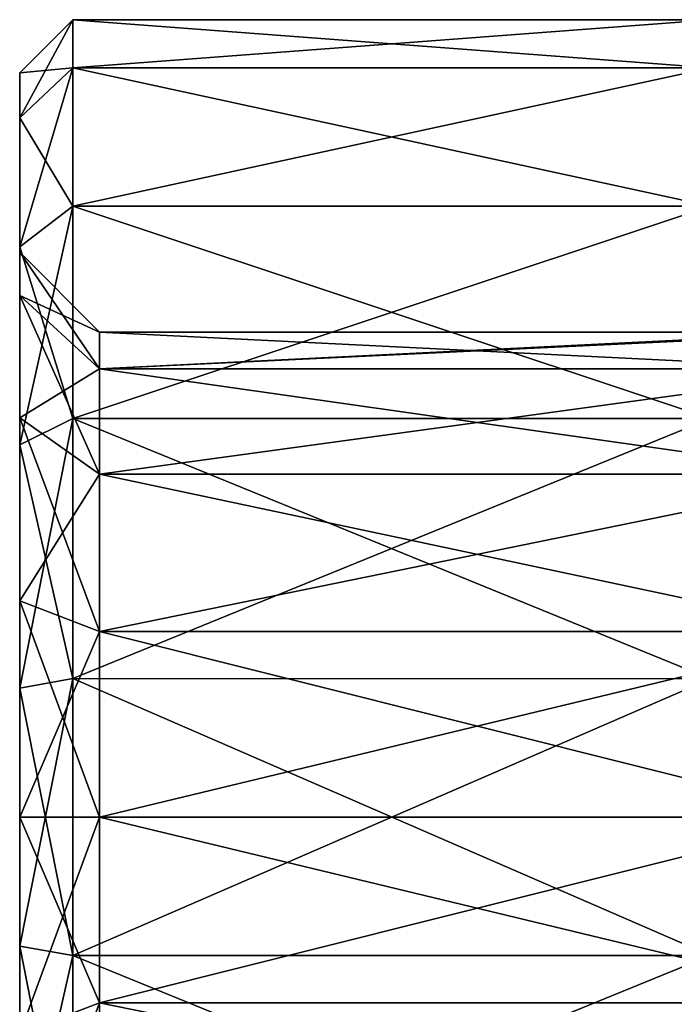
# Model space of a CAD drawing. Units: millimetres. Extents: x -44 to 44, y -76 to 60.
# Drawn here: x -44 to -32, y -53 to -34 of the extents above; entities that cross this region are included whole.
import ezdxf

# ---------------------------------------------------------------- set-up
doc = ezdxf.new("R2010")
doc.units = ezdxf.units.MM
doc.header["$LTSCALE"] = 81.481481
for name, color, linetype in [('1024', 7, 'CONTINUOUS'), ('1025', 7, 'CONTINUOUS'), ('1026', 7, 'CONTINUOUS'), ('1027', 7, 'CONTINUOUS'), ('1028', 7, 'CONTINUOUS'), ('1030', 7, 'CONTINUOUS'), ('1031', 7, 'CONTINUOUS'), ('1032', 7, 'CONTINUOUS'), ('1033', 7, 'CONTINUOUS')]:
    doc.layers.add(name, color=color, linetype=linetype)

msp = doc.modelspace()

# ---------------------------------------------------------------- linework, layer by layer
at = {"layer": '1024', "color": 31, "linetype": 'Continuous'}
for points in [[(-28.548, -40.375, 5), (-28.548, -41.07, 8.492), (-42.5, -40.375, 5), (-28.548, -40.375, 5)], [(-42.5, -40.375, 5), (-28.548, -41.07, 8.492), (-42.5, -41.07, 8.492), (-42.5, -40.375, 5)], [(-28.548, -41.07, 8.492), (-28.548, -43.048, 11.452), (-42.5, -41.07, 8.492), (-28.548, -41.07, 8.492)], [(-42.5, -41.07, 8.492), (-28.548, -43.048, 11.452), (-42.5, -43.048, 11.452), (-42.5, -41.07, 8.492)], [(-28.548, -43.048, 11.452), (-28.548, -46.008, 13.43), (-42.5, -43.048, 11.452), (-28.548, -43.048, 11.452)], [(-42.5, -43.048, 11.452), (-28.548, -46.008, 13.43), (-42.5, -46.008, 13.43), (-42.5, -43.048, 11.452)], [(-28.548, -46.008, 13.43), (-28.548, -49.5, 14.125), (-42.5, -46.008, 13.43), (-28.548, -46.008, 13.43)], [(-42.5, -46.008, 13.43), (-28.548, -49.5, 14.125), (-42.5, -49.5, 14.125), (-42.5, -46.008, 13.43)], [(-28.548, -49.5, 14.125), (-28, -52.992, 13.43), (-42.5, -49.5, 14.125), (-28.548, -49.5, 14.125)], [(-42.5, -49.5, 14.125), (-28, -52.992, 13.43), (-42.5, -52.992, 13.43), (-42.5, -49.5, 14.125)], [(-28, -52.992, 13.43), (-28, -55.952, 11.452), (-42.5, -52.992, 13.43), (-28, -52.992, 13.43)], [(-42.5, -52.992, 13.43), (-28, -55.952, 11.452), (-42.5, -55.952, 11.452), (-42.5, -52.992, 13.43)]]:
    msp.add_3dface(points, dxfattribs=at)
at = {"layer": '1025', "color": 31, "linetype": 'Continuous'}
for points in [[(-42.5, -40.375, 5), (-42.5, -41.07, 8.492), (-44, -38.875, 5), (-42.5, -40.375, 5)], [(-44, -38.875, 5), (-42.5, -41.07, 8.492), (-44, -39.685, 9.068), (-44, -38.875, 5)], [(-42.5, -41.07, 8.492), (-42.5, -43.048, 11.452), (-44, -39.685, 9.068), (-42.5, -41.07, 8.492)], [(-44, -39.685, 9.068), (-42.5, -43.048, 11.452), (-44, -41.987, 12.513), (-44, -39.685, 9.068)], [(-42.5, -43.048, 11.452), (-42.5, -46.008, 13.43), (-44, -41.987, 12.513), (-42.5, -43.048, 11.452)], [(-44, -41.987, 12.513), (-42.5, -46.008, 13.43), (-44, -45.432, 14.815), (-44, -41.987, 12.513)], [(-42.5, -46.008, 13.43), (-42.5, -49.5, 14.125), (-44, -45.432, 14.815), (-42.5, -46.008, 13.43)], [(-44, -45.432, 14.815), (-42.5, -49.5, 14.125), (-44, -49.5, 15.625), (-44, -45.432, 14.815)], [(-42.5, -49.5, 14.125), (-42.5, -52.992, 13.43), (-44, -49.5, 15.625), (-42.5, -49.5, 14.125)], [(-44, -49.5, 15.625), (-42.5, -52.992, 13.43), (-44, -53.568, 14.815), (-44, -49.5, 15.625)], [(-42.5, -52.992, 13.43), (-42.5, -55.952, 11.452), (-44, -53.568, 14.815), (-42.5, -52.992, 13.43)]]:
    msp.add_3dface(points, dxfattribs=at)
at = {"layer": '1026', "color": 31, "linetype": 'Continuous'}
for points in [[(-44, -38.875, 5), (-44, -39.685, 9.068), (-44, -35.5, 5), (-44, -38.875, 5)], [(-44, -38.875, 5), (-44, -35.5, 5), (-44, -36.345, 0.21), (-44, -38.875, 5)], [(-44, -35.5, 5), (-44, -39.685, 9.068), (-44, -36.345, 9.79), (-44, -35.5, 5)], [(-44, -39.685, 0.932), (-44, -38.875, 5), (-44, -36.345, 0.21), (-44, -39.685, 0.932)], [(-44, -39.685, 9.068), (-44, -41.987, 12.513), (-44, -36.345, 9.79), (-44, -39.685, 9.068)], [(-44, -36.345, 9.79), (-44, -41.987, 12.513), (-44, -38.775, 13.997), (-44, -36.345, 9.79)], [(-44, -41.987, -2.513), (-44, -39.685, 0.932), (-44, -36.345, 0.21), (-44, -41.987, -2.513)], [(-44, -38.775, -3.997), (-44, -41.987, -2.513), (-44, -36.345, 0.21), (-44, -38.775, -3.997)], [(-44, -41.987, 12.513), (-44, -45.432, 14.815), (-44, -38.775, 13.997), (-44, -41.987, 12.513)], [(-44, -45.432, 14.815), (-44, -49.5, 15.625), (-44, -38.775, 13.997), (-44, -45.432, 14.815)], [(-44, -38.775, 13.997), (-44, -49.5, 15.625), (-44, -56.5, 17.124), (-44, -38.775, 13.997)], [(-44, -45.432, -4.815), (-44, -41.987, -2.513), (-44, -38.775, -3.997), (-44, -45.432, -4.815)], [(-44, -42.5, -7.124), (-44, -45.432, -4.815), (-44, -38.775, -3.997), (-44, -42.5, -7.124)], [(-44, -42.5, 17.124), (-44, -38.775, 13.997), (-44, -56.5, 17.124), (-44, -42.5, 17.124)], [(-44, -49.5, -5.625), (-44, -45.432, -4.815), (-44, -42.5, -7.124), (-44, -49.5, -5.625)], [(-44, -60.225, -3.997), (-44, -49.5, -5.625), (-44, -42.5, -7.124), (-44, -60.225, -3.997)], [(-44, -47.071, 18.787), (-44, -42.5, 17.124), (-44, -51.929, 18.787), (-44, -47.071, 18.787)], [(-44, -51.929, 18.787), (-44, -42.5, 17.124), (-44, -56.5, 17.124), (-44, -51.929, 18.787)], [(-44, -56.5, -7.124), (-44, -60.225, -3.997), (-44, -42.5, -7.124), (-44, -56.5, -7.124)], [(-44, -47.071, -8.787), (-44, -56.5, -7.124), (-44, -42.5, -7.124), (-44, -47.071, -8.787)], [(-44, -51.929, -8.787), (-44, -56.5, -7.124), (-44, -47.071, -8.787), (-44, -51.929, -8.787)], [(-44, -49.5, 15.625), (-44, -53.568, 14.815), (-44, -56.5, 17.124), (-44, -49.5, 15.625)], [(-44, -53.568, -4.815), (-44, -49.5, -5.625), (-44, -60.225, -3.997), (-44, -53.568, -4.815)]]:
    msp.add_3dface(points, dxfattribs=at)
at = {"layer": '1027', "color": 31, "linetype": 'Continuous'}
for points in [[(-44, -35.5, 5), (-44, -36.345, 9.79), (-43, -34.5, 5), (-44, -35.5, 5)], [(-43, -34.5, 5), (-44, -36.345, 9.79), (-43, -35.405, 10.13), (-43, -34.5, 5)], [(-44, -36.345, 9.79), (-44, -38.775, 13.997), (-43, -35.405, 10.13), (-44, -36.345, 9.79)], [(-43, -35.405, 10.13), (-44, -38.775, 13.997), (-43, -38.009, 14.642), (-43, -35.405, 10.13)], [(-44, -38.775, 13.997), (-44, -42.5, 17.124), (-43, -38.009, 14.642), (-44, -38.775, 13.997)], [(-43, -38.009, 14.642), (-44, -42.5, 17.124), (-43, -42, 17.99), (-43, -38.009, 14.642)], [(-44, -42.5, 17.124), (-44, -47.071, 18.787), (-43, -42, 17.99), (-44, -42.5, 17.124)], [(-43, -42, 17.99), (-44, -47.071, 18.787), (-43, -46.895, 19.772), (-43, -42, 17.99)], [(-44, -47.071, 18.787), (-44, -51.929, 18.787), (-43, -46.895, 19.772), (-44, -47.071, 18.787)], [(-43, -46.895, 19.772), (-44, -51.929, 18.787), (-43, -52.105, 19.772), (-43, -46.895, 19.772)], [(-44, -51.929, 18.787), (-44, -56.5, 17.124), (-43, -52.105, 19.772), (-44, -51.929, 18.787)], [(-43, -52.105, 19.772), (-44, -56.5, 17.124), (-43, -57, 17.99), (-43, -52.105, 19.772)]]:
    msp.add_3dface(points, dxfattribs=at)
at = {"layer": '1028', "color": 31, "linetype": 'Continuous'}
for points in [[(-43, -34.5, 5), (-43, -35.405, 10.13), (-31, -34.5, 5), (-43, -34.5, 5)], [(-31, -34.5, 5), (-43, -35.405, 10.13), (-31, -35.406, 10.132), (-31, -34.5, 5)], [(-43, -35.405, 10.13), (-43, -38.009, 14.642), (-31, -35.406, 10.132), (-43, -35.405, 10.13)], [(-31, -35.406, 10.132), (-43, -38.009, 14.642), (-31, -38.009, 14.64), (-31, -35.406, 10.132)], [(-43, -38.009, 14.642), (-43, -42, 17.99), (-31, -38.009, 14.64), (-43, -38.009, 14.642)], [(-31, -38.009, 14.64), (-43, -42, 17.99), (-31, -42, 17.99), (-31, -38.009, 14.64)], [(-43, -42, 17.99), (-43, -46.895, 19.772), (-31, -42, 17.99), (-43, -42, 17.99)], [(-31, -42, 17.99), (-43, -46.895, 19.772), (-31, -46.897, 19.772), (-31, -42, 17.99)], [(-43, -46.895, 19.772), (-43, -52.105, 19.772), (-31, -46.897, 19.772), (-43, -46.895, 19.772)], [(-31, -46.897, 19.772), (-43, -52.105, 19.772), (-31, -52.103, 19.772), (-31, -46.897, 19.772)], [(-43, -52.105, 19.772), (-43, -57, 17.99), (-31, -52.103, 19.772), (-43, -52.105, 19.772)], [(-31, -52.103, 19.772), (-43, -57, 17.99), (-31, -57, 17.99), (-31, -52.103, 19.772)]]:
    msp.add_3dface(points, dxfattribs=at)
at = {"layer": '1030', "color": 31, "linetype": 'Continuous'}
for points in [[(-28.548, -40.375, 5), (-42.5, -40.375, 5), (-42.5, -41.07, 1.508), (-28.548, -40.375, 5)], [(-28, -40.375, 5), (-28.548, -40.375, 5), (-42.5, -41.07, 1.508), (-28, -40.375, 5)], [(-28, -41.07, 1.508), (-28, -40.375, 5), (-42.5, -41.07, 1.508), (-28, -41.07, 1.508)], [(-28, -43.048, -1.452), (-28, -41.07, 1.508), (-42.5, -43.048, -1.452), (-28, -43.048, -1.452)], [(-42.5, -43.048, -1.452), (-28, -41.07, 1.508), (-42.5, -41.07, 1.508), (-42.5, -43.048, -1.452)], [(-28, -46.008, -3.43), (-28, -43.048, -1.452), (-42.5, -46.008, -3.43), (-28, -46.008, -3.43)], [(-42.5, -46.008, -3.43), (-28, -43.048, -1.452), (-42.5, -43.048, -1.452), (-42.5, -46.008, -3.43)], [(-28.548, -49.5, -4.125), (-28, -46.008, -3.43), (-42.5, -49.5, -4.125), (-28.548, -49.5, -4.125)], [(-42.5, -49.5, -4.125), (-28, -46.008, -3.43), (-42.5, -46.008, -3.43), (-42.5, -49.5, -4.125)], [(-28.548, -52.992, -3.43), (-28.548, -49.5, -4.125), (-42.5, -52.992, -3.43), (-28.548, -52.992, -3.43)], [(-42.5, -52.992, -3.43), (-28.548, -49.5, -4.125), (-42.5, -49.5, -4.125), (-42.5, -52.992, -3.43)], [(-28.548, -55.952, -1.452), (-28.548, -52.992, -3.43), (-42.5, -55.952, -1.452), (-28.548, -55.952, -1.452)], [(-42.5, -55.952, -1.452), (-28.548, -52.992, -3.43), (-42.5, -52.992, -3.43), (-42.5, -55.952, -1.452)]]:
    msp.add_3dface(points, dxfattribs=at)
at = {"layer": '1031', "color": 31, "linetype": 'Continuous'}
for points in [[(-42.5, -40.375, 5), (-44, -38.875, 5), (-44, -39.685, 0.932), (-42.5, -40.375, 5)], [(-42.5, -40.375, 5), (-44, -39.685, 0.932), (-42.5, -41.07, 1.508), (-42.5, -40.375, 5)], [(-44, -39.685, 0.932), (-44, -41.987, -2.513), (-42.5, -41.07, 1.508), (-44, -39.685, 0.932)], [(-44, -41.987, -2.513), (-42.5, -43.048, -1.452), (-42.5, -41.07, 1.508), (-44, -41.987, -2.513)], [(-44, -41.987, -2.513), (-44, -45.432, -4.815), (-42.5, -43.048, -1.452), (-44, -41.987, -2.513)], [(-44, -45.432, -4.815), (-42.5, -46.008, -3.43), (-42.5, -43.048, -1.452), (-44, -45.432, -4.815)], [(-44, -45.432, -4.815), (-44, -49.5, -5.625), (-42.5, -46.008, -3.43), (-44, -45.432, -4.815)], [(-44, -49.5, -5.625), (-42.5, -49.5, -4.125), (-42.5, -46.008, -3.43), (-44, -49.5, -5.625)], [(-44, -49.5, -5.625), (-44, -53.568, -4.815), (-42.5, -49.5, -4.125), (-44, -49.5, -5.625)], [(-44, -53.568, -4.815), (-42.5, -52.992, -3.43), (-42.5, -49.5, -4.125), (-44, -53.568, -4.815)], [(-44, -53.568, -4.815), (-44, -57.013, -2.513), (-42.5, -52.992, -3.43), (-44, -53.568, -4.815)], [(-44, -57.013, -2.513), (-42.5, -55.952, -1.452), (-42.5, -52.992, -3.43), (-44, -57.013, -2.513)]]:
    msp.add_3dface(points, dxfattribs=at)
at = {"layer": '1032', "color": 31, "linetype": 'Continuous'}
for points in [[(-44, -35.5, 5), (-43, -34.5, 5), (-43, -35.405, -0.13), (-44, -35.5, 5)], [(-44, -36.345, 0.21), (-44, -35.5, 5), (-43, -35.405, -0.13), (-44, -36.345, 0.21)], [(-43, -38.009, -4.642), (-44, -36.345, 0.21), (-43, -35.405, -0.13), (-43, -38.009, -4.642)], [(-44, -38.775, -3.997), (-44, -36.345, 0.21), (-43, -38.009, -4.642), (-44, -38.775, -3.997)], [(-43, -42, -7.99), (-44, -38.775, -3.997), (-43, -38.009, -4.642), (-43, -42, -7.99)], [(-44, -42.5, -7.124), (-44, -38.775, -3.997), (-43, -42, -7.99), (-44, -42.5, -7.124)], [(-43, -46.895, -9.772), (-44, -42.5, -7.124), (-43, -42, -7.99), (-43, -46.895, -9.772)], [(-44, -47.071, -8.787), (-44, -42.5, -7.124), (-43, -46.895, -9.772), (-44, -47.071, -8.787)], [(-43, -52.105, -9.772), (-44, -47.071, -8.787), (-43, -46.895, -9.772), (-43, -52.105, -9.772)], [(-44, -51.929, -8.787), (-44, -47.071, -8.787), (-43, -52.105, -9.772), (-44, -51.929, -8.787)], [(-44, -56.5, -7.124), (-44, -51.929, -8.787), (-43, -57, -7.99), (-44, -56.5, -7.124)], [(-43, -57, -7.99), (-44, -51.929, -8.787), (-43, -52.105, -9.772), (-43, -57, -7.99)]]:
    msp.add_3dface(points, dxfattribs=at)
at = {"layer": '1033', "color": 31, "linetype": 'Continuous'}
for points in [[(-43, -34.5, 5), (-31, -34.5, 5), (-31, -35.406, -0.132), (-43, -34.5, 5)], [(-43, -34.5, 5), (-31, -35.406, -0.132), (-43, -35.405, -0.13), (-43, -34.5, 5)], [(-31, -35.406, -0.132), (-31, -38.009, -4.64), (-43, -35.405, -0.13), (-31, -35.406, -0.132)], [(-31, -38.009, -4.64), (-43, -38.009, -4.642), (-43, -35.405, -0.13), (-31, -38.009, -4.64)], [(-31, -38.009, -4.64), (-31, -42, -7.99), (-43, -38.009, -4.642), (-31, -38.009, -4.64)], [(-31, -42, -7.99), (-43, -42, -7.99), (-43, -38.009, -4.642), (-31, -42, -7.99)], [(-31, -42, -7.99), (-31, -46.897, -9.772), (-43, -42, -7.99), (-31, -42, -7.99)], [(-31, -46.897, -9.772), (-43, -46.895, -9.772), (-43, -42, -7.99), (-31, -46.897, -9.772)], [(-31, -46.897, -9.772), (-31, -52.103, -9.772), (-43, -46.895, -9.772), (-31, -46.897, -9.772)], [(-31, -52.103, -9.772), (-43, -52.105, -9.772), (-43, -46.895, -9.772), (-31, -52.103, -9.772)], [(-31, -52.103, -9.772), (-31, -57, -7.99), (-43, -52.105, -9.772), (-31, -52.103, -9.772)], [(-31, -57, -7.99), (-43, -57, -7.99), (-43, -52.105, -9.772), (-31, -57, -7.99)]]:
    msp.add_3dface(points, dxfattribs=at)

doc.saveas('drawing.dxf')
